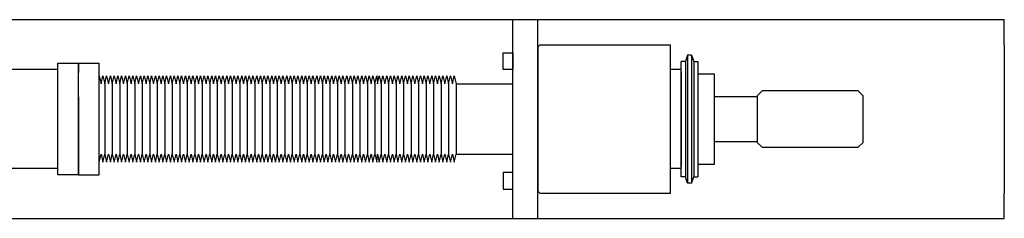
# Model space of a CAD drawing. Units: millimetres. Extents: x -12874 to 17348, y -14954 to 2599.
# Drawn here: x 13470 to 14226, y -9973 to -9820 of the extents above; entities that cross this region are included whole.
import ezdxf

# ---------------------------------------------------------------- set-up
doc = ezdxf.new("R2010")
doc.units = ezdxf.units.MM
doc.layers.add('MOS', color=164, linetype='Continuous')

# ---------------------------------------------------------------- blocks, each defined once
blk = doc.blocks.new('flexhose')
at = {"layer": 'MOS'}
for p, q in [((0, -42.8625), (0, 42.8625)), ((0, 33.3375), (3.175, 26.9875)), ((3.175, 26.9875), (6.35, 33.3375)), ((6.35, 33.3375), (9.525, 26.9875)), ((9.525, 26.9875), (12.7, 33.3375)), ((12.7, 33.3375), (15.875, 26.9875)), ((15.875, 26.9875), (19.05, 33.3375)), ((19.05, 33.3375), (22.225, 26.9875)), ((19.25, 32.3689), (19.25, 33.3375)), ((22.225, 26.9875), (25.4, 33.3375)), ((25.4, 33.3375), (28.575, 26.9875)), ((28.575, 26.9875), (31.75, 33.3375)), ((31.75, 33.3375), (34.925, 26.9875)), ((34.925, 26.9875), (38.1, 33.3375)), ((38.1, 33.3375), (41.275, 26.9875)), ((41.275, 26.9875), (44.45, 33.3375)), ((44.45, 33.3375), (47.625, 26.9875)), ((47.625, 26.9875), (50.8, 33.3375)), ((50.8, 33.3375), (53.975, 26.9875)), ((53.975, 26.9875), (57.15, 33.3375)), ((57.15, 33.3375), (60.325, 26.9875)), ((60.325, 26.9875), (63.5, 33.3375)), ((63.5, 33.3375), (66.675, 26.9875)), ((63.7, 32.3689), (63.7, 33.3375)), ((66.675, 26.9875), (69.85, 33.3375)), ((69.85, 33.3375), (73.025, 26.9875)), ((73.025, 26.9875), (76.2, 33.3375)), ((76.2, 33.3375), (79.375, 26.9875)), ((79.375, 26.9875), (82.55, 33.3375)), ((82.55, 33.3375), (85.725, 26.9875)), ((85.725, 26.9875), (88.9, 33.3375)), ((88.9, 33.3375), (92.075, 26.9875)), ((92.075, 26.9875), (95.25, 33.3375)), ((95.25, 33.3375), (98.425, 26.9875)), ((98.425, 26.9875), (101.6, 33.3375)), ((101.6, 33.3375), (104.775, 26.9875)), ((104.775, 26.9875), (107.95, 33.3375)), ((107.95, 33.3375), (111.125, 26.9875)), ((111.125, 26.9875), (114.3, 33.3375)), ((114.3, 33.3375), (117.475, 26.9875)), ((117.475, 26.9875), (120.65, 33.3375)), ((120.65, 33.3375), (123.825, 26.9875)), ((123.825, 26.9875), (127, 33.3375)), ((127, 33.3375), (130.175, 26.9875)), ((130.175, 26.9875), (133.35, 33.3375)), ((133.35, 33.3375), (136.525, 26.9875)), ((136.525, 26.9875), (139.7, 33.3375)), ((139.7, 33.3375), (142.875, 26.9875)), ((142.875, 26.9875), (146.05, 33.3375)), ((146.05, 33.3375), (149.225, 26.9875)), ((149.225, 26.9875), (152.4, 33.3375)), ((152.4, 33.3375), (155.575, 26.9875)), ((155.575, 26.9875), (158.75, 33.3375)), ((158.75, 33.3375), (161.925, 26.9875)), ((161.925, 26.9875), (165.1, 33.3375)), ((165.1, 33.3375), (168.275, 26.9875)), ((168.275, 26.9875), (171.45, 33.3375)), ((171.45, 33.3375), (174.625, 26.9875)), ((174.625, 26.9875), (177.8, 33.3375)), ((177.8, 33.3375), (180.975, 26.9875)), ((180.975, 26.9875), (184.15, 33.3375)), ((184.15, 33.3375), (187.325, 26.9875)), ((187.325, 26.9875), (190.5, 33.3375)), ((190.5, 33.3375), (193.675, 26.9875)), ((193.675, 26.9875), (196.85, 33.3375)), ((196.85, 33.3375), (200.025, 26.9875)), ((197.05, 32.3689), (197.05, 33.3375)), ((200.025, 26.9875), (203.2, 33.3375)), ((203.2, 33.3375), (206.375, 26.9875)), ((206.375, 26.9875), (209.55, 33.3375)), ((209.55, 33.3375), (212.725, 26.9875)), ((212.725, 26.9875), (215.9, 33.3375)), ((215.9, 33.3375), (219.075, 26.9875)), ((219.075, 26.9875), (222.25, 33.3375)), ((222.25, 33.3375), (225.425, 26.9875)), ((225.425, 26.9875), (228.6, 33.3375)), ((225.425, 26.9875), (228.6, 33.3375)), ((228.6, 33.3375), (231.775, 26.9875)), ((228.6, 33.3375), (231.775, 26.9875)), ((231.775, 26.9875), (234.95, 33.3375)), ((234.95, 33.3375), (238.125, 26.9875)), ((238.125, 26.9875), (241.3, 33.3375)), ((241.3, 33.3375), (244.475, 26.9875)), ((244.475, 26.9875), (247.65, 33.3375)), ((247.65, 33.3375), (250.825, 26.9875)), ((250.825, 26.9875), (254, 33.3375)), ((254, 33.3375), (257.175, 26.9875)), ((257.175, 26.9875), (260.35, 33.3375)), ((260.35, 33.3375), (263.525, 26.9875)), ((263.525, 26.9875), (266.7, 33.3375)), ((266.7, 33.3375), (269.875, 26.9875)), ((266.9, 32.3689), (266.9, 33.3375)), ((269.875, 26.9875), (273.05, 33.3375)), ((273.05, 33.3375), (276.225, 26.9875)), ((276.225, 26.9875), (279.4, 33.3375)), ((279.4, 33.3375), (282.575, 26.9875)), ((282.575, 26.9875), (285.75, 33.3375)), ((285.75, 33.3375), (288.925, 26.9875)), ((288.925, 26.9875), (292.1, 33.3375)), ((292.1, 33.3375), (295.275, 26.9875)), ((295.275, 26.9875), (298.45, 33.3375)), ((295.275, 26.9875), (298.45, 33.3375)), ((298.45, 33.3375), (301.625, 26.9875)), ((298.45, 33.3375), (301.625, 26.9875)), ((301.625, 26.9875), (304.8, 33.3375)), ((304.8, 33.3375), (307.975, 26.9875)), ((307.975, 26.9875), (311.15, 33.3375)), ((311.15, 33.3375), (314.325, 26.9875)), ((314.325, 26.9875), (317.5, 33.3375)), ((317.5, 33.3375), (320.675, 26.9875)), ((320.675, 26.9875), (323.85, 33.3375)), ((323.85, 33.3375), (327.025, 26.9875)), ((327.025, 26.9875), (330.2, 33.3375)), ((330.2, 33.3375), (333.375, 26.9875)), ((333.375, 26.9875), (336.55, 33.3375)), ((336.55, 33.3375), (339.725, 26.9875)), ((336.75, 32.3689), (336.75, 33.3375)), ((339.725, 26.9875), (342.9, 33.3375)), ((342.9, 33.3375), (346.075, 26.9875)), ((346.075, 26.9875), (349.25, 33.3375)), ((349.25, 33.3375), (352.425, 26.9875)), ((352.425, 26.9875), (355.6, 33.3375)), ((355.6, 33.3375), (358.775, 26.9875)), ((358.775, 26.9875), (361.95, 33.3375)), ((361.95, 33.3375), (365.125, 26.9875)), ((365.125, 26.9875), (368.3, 33.3375)), ((365.125, 26.9875), (368.3, 33.3375)), ((368.3, 33.3375), (371.475, 26.9875)), ((368.3, 33.3375), (371.475, 26.9875)), ((371.475, 26.9875), (374.65, 33.3375)), ((374.65, 33.3375), (377.825, 26.9875)), ((377.825, 26.9875), (381, 33.3375)), ((381, 33.3375), (384.175, 26.9875)), ((384.175, 26.9875), (387.35, 33.3375)), ((387.35, 33.3375), (390.525, 26.9875)), ((390.525, 26.9875), (393.7, 33.3375)), ((393.7, 33.3375), (396.875, 26.9875)), ((396.875, 26.9875), (400.05, 33.3375)), ((400.05, 33.3375), (403.225, 26.9875)), ((403.225, 26.9875), (406.4, 33.3375)), ((406.4, 33.3375), (409.575, 26.9875)), ((409.575, 26.9875), (412.75, 33.3375)), ((412.75, 33.3375), (415.925, 26.9875)), ((415.925, 26.9875), (419.1, 33.3375)), ((419.1, 33.3375), (422.275, 26.9875)), ((422.275, 26.9875), (425.45, 33.3375)), ((425.45, 33.3375), (428.625, 26.9875)), ((425.65, 32.3689), (425.65, 33.3375)), ((428.625, 26.9875), (431.8, 33.3375)), ((431.8, 33.3375), (434.975, 26.9875)), ((434.975, 26.9875), (438.15, 33.3375)), ((438.15, 33.3375), (441.325, 26.9875)), ((441.325, 26.9875), (444.5, 33.3375)), ((444.5, 33.3375), (447.675, 26.9875)), ((447.675, 26.9875), (450.85, 33.3375)), ((450.85, 33.3375), (454.025, 26.9875)), ((454.025, 26.9875), (457.2, 33.3375)), ((454.025, 26.9875), (457.2, 33.3375)), ((457.2, 33.3375), (460.375, 26.9875)), ((457.2, 33.3375), (460.375, 26.9875)), ((460.375, 26.9875), (463.55, 33.3375)), ((463.55, 33.3375), (466.725, 26.9875)), ((466.725, 26.9875), (469.9, 33.3375)), ((469.9, 33.3375), (470.931, 26.9875)), ((470.931, 26.9875), (474.106, 33.3375)), ((474.106, 33.3375), (477.281, 26.9875)), ((477.281, 26.9875), (480.456, 33.3375)), ((480.456, 33.3375), (483.631, 26.9875)), ((483.631, 26.9875), (486.806, 33.3375)), ((486.806, 33.3375), (489.981, 26.9875)), ((489.981, 26.9875), (493.156, 33.3375)), ((493.156, 33.3375), (496.331, 26.9875)), ((496.331, 26.9875), (499.506, 33.3375)), ((499.506, 33.3375), (502.681, 26.9875)), ((499.706, 32.3689), (499.706, 33.3375)), ((502.681, 26.9875), (505.856, 33.3375)), ((505.856, 33.3375), (509.031, 26.9875)), ((509.031, 26.9875), (512.206, 33.3375)), ((512.206, 33.3375), (515.381, 26.9875)), ((515.381, 26.9875), (518.556, 33.3375)), ((518.556, 33.3375), (521.731, 26.9875)), ((521.731, 26.9875), (524.906, 33.3375)), ((524.906, 33.3375), (528.081, 26.9875)), ((528.081, 26.9875), (531.256, 33.3375)), ((528.081, 26.9875), (531.256, 33.3375)), ((531.256, 33.3375), (534.431, 26.9875)), ((531.256, 33.3375), (534.431, 26.9875)), ((534.431, 26.9875), (537.606, 33.3375)), ((537.606, 33.3375), (540.781, 26.9875)), ((540.781, 26.9875), (543.956, 33.3375)), ((543.956, 33.3375), (547.131, 26.9875)), ((547.131, 26.9875), (550.306, 33.3375)), ((550.306, 33.3375), (553.481, 26.9875)), ((553.481, 26.9875), (556.656, 33.3375)), ((556.656, 33.3375), (559.831, 26.9875)), ((559.831, 26.9875), (563.006, 33.3375)), ((563.006, 33.3375), (566.181, 26.9875)), ((566.181, 26.9875), (569.356, 33.3375)), ((569.356, 33.3375), (572.531, 26.9875)), ((569.556, 32.3689), (569.556, 33.3375)), ((572.531, 26.9875), (575.706, 33.3375)), ((575.706, 33.3375), (578.881, 26.9875)), ((578.881, 26.9875), (582.056, 33.3375)), ((582.056, 33.3375), (585.231, 26.9875)), ((585.231, 26.9875), (588.406, 33.3375)), ((588.406, 33.3375), (591.581, 26.9875)), ((591.581, 26.9875), (594.756, 33.3375)), ((594.756, 33.3375), (597.931, 26.9875)), ((597.931, 26.9875), (601.106, 33.3375)), ((601.106, 33.3375), (604.281, 26.9875)), ((601.106, 33.3375), (604.281, 26.9875)), ((9.525, 26.9875), (9.525, -26.9875)), ((22.225, 26.9875), (22.225, -26.9875)), ((34.925, 26.9875), (34.925, -26.9875)), ((47.625, 26.9875), (47.625, -26.9875)), ((60.325, 26.9875), (60.325, -26.9875)), ((73.025, 26.9875), (73.025, -26.9875)), ((85.725, 26.9875), (85.725, -26.9875)), ((98.425, 26.9875), (98.425, -26.9875)), ((111.125, 26.9875), (111.125, -26.9875)), ((123.825, 26.9875), (123.825, -26.9875)), ((136.525, 26.9875), (136.525, -26.9875)), ((149.225, 26.9875), (149.225, -26.9875)), ((161.925, 26.9875), (161.925, -26.9875)), ((174.625, 26.9875), (174.625, -26.9875)), ((187.325, 26.9875), (187.325, -26.9875)), ((200.025, 26.9875), (200.025, -26.9875)), ((212.725, 26.9875), (212.725, -26.9875)), ((225.425, 26.9875), (225.425, -26.9875)), ((238.125, 26.9875), (238.125, -26.9875)), ((250.825, 26.9875), (250.825, -26.9875)), ((263.525, 26.9875), (263.525, -26.9875)), ((276.225, 26.9875), (276.225, -26.9875)), ((288.925, 26.9875), (288.925, -26.9875)), ((301.625, 26.9875), (301.625, -26.9875)), ((301.625, 26.9875), (301.625, -26.9875)), ((314.325, 26.9875), (314.325, -26.9875)), ((327.025, 26.9875), (327.025, -26.9875)), ((339.725, 26.9875), (339.725, -26.9875)), ((352.425, 26.9875), (352.425, -26.9875)), ((365.125, 26.9875), (365.125, -26.9875)), ((377.825, 26.9875), (377.825, -26.9875)), ((390.525, 26.9875), (390.525, -26.9875)), ((403.225, 26.9875), (403.225, -26.9875)), ((415.925, 26.9875), (415.925, -26.9875)), ((428.625, 26.9875), (428.625, -26.9875)), ((441.325, 26.9875), (441.325, -26.9875)), ((454.025, 26.9875), (454.025, -26.9875)), ((466.725, 26.9875), (466.725, -26.9875)), ((477.281, 26.9875), (477.281, -26.9875)), ((489.981, 26.9875), (489.981, -26.9875)), ((502.681, 26.9875), (502.681, -26.9875)), ((515.381, 26.9875), (515.381, -26.9875)), ((528.081, 26.9875), (528.081, -26.9875)), ((540.781, 26.9875), (540.781, -26.9875)), ((553.481, 26.9875), (553.481, -26.9875)), ((566.181, 26.9875), (566.181, -26.9875)), ((578.881, 26.9875), (578.881, -26.9875)), ((591.581, 26.9875), (591.581, -26.9875)), ((604.281, 26.9875), (604.281, -26.9875)), ((604.281, 26.9875), (604.281, -26.9875)), ((0, -33.3375), (3.175, -26.9875)), ((3.175, -26.9875), (6.35, -33.3375)), ((6.35, -33.3375), (9.525, -26.9875)), ((9.525, -26.9875), (12.7, -33.3375)), ((12.7, -33.3375), (15.875, -26.9875)), ((15.875, -26.9875), (19.05, -33.3375)), ((19.05, -33.3375), (22.225, -26.9875)), ((22.225, -26.9875), (25.4, -33.3375)), ((25.4, -33.3375), (28.575, -26.9875)), ((28.575, -26.9875), (31.75, -33.3375)), ((31.75, -33.3375), (34.925, -26.9875)), ((34.925, -26.9875), (38.1, -33.3375)), ((38.1, -33.3375), (41.275, -26.9875)), ((41.275, -26.9875), (44.45, -33.3375)), ((44.45, -33.3375), (47.625, -26.9875)), ((47.625, -26.9875), (50.8, -33.3375)), ((50.8, -33.3375), (53.975, -26.9875)), ((53.975, -26.9875), (57.15, -33.3375)), ((57.15, -33.3375), (60.325, -26.9875)), ((60.325, -26.9875), (63.5, -33.3375)), ((63.5, -33.3375), (66.675, -26.9875)), ((66.675, -26.9875), (69.85, -33.3375)), ((69.85, -33.3375), (73.025, -26.9875)), ((73.025, -26.9875), (76.2, -33.3375)), ((76.2, -33.3375), (79.375, -26.9875)), ((79.375, -26.9875), (82.55, -33.3375)), ((82.55, -33.3375), (85.725, -26.9875)), ((85.725, -26.9875), (88.9, -33.3375)), ((88.9, -33.3375), (92.075, -26.9875)), ((92.075, -26.9875), (95.25, -33.3375)), ((95.25, -33.3375), (98.425, -26.9875)), ((98.425, -26.9875), (101.6, -33.3375)), ((101.6, -33.3375), (104.775, -26.9875)), ((104.775, -26.9875), (107.95, -33.3375)), ((107.95, -33.3375), (111.125, -26.9875)), ((111.125, -26.9875), (114.3, -33.3375)), ((114.3, -33.3375), (117.475, -26.9875)), ((117.475, -26.9875), (120.65, -33.3375)), ((120.65, -33.3375), (123.825, -26.9875)), ((123.825, -26.9875), (127, -33.3375)), ((127, -33.3375), (130.175, -26.9875)), ((130.175, -26.9875), (133.35, -33.3375)), ((133.35, -33.3375), (136.525, -26.9875)), ((136.525, -26.9875), (139.7, -33.3375)), ((139.7, -33.3375), (142.875, -26.9875)), ((142.875, -26.9875), (146.05, -33.3375)), ((146.05, -33.3375), (149.225, -26.9875)), ((149.225, -26.9875), (152.4, -33.3375)), ((152.4, -33.3375), (155.575, -26.9875)), ((155.575, -26.9875), (158.75, -33.3375)), ((158.75, -33.3375), (161.925, -26.9875)), ((161.925, -26.9875), (165.1, -33.3375)), ((165.1, -33.3375), (168.275, -26.9875)), ((168.275, -26.9875), (171.45, -33.3375)), ((171.45, -33.3375), (174.625, -26.9875)), ((174.625, -26.9875), (177.8, -33.3375)), ((177.8, -33.3375), (180.975, -26.9875)), ((180.975, -26.9875), (184.15, -33.3375)), ((184.15, -33.3375), (187.325, -26.9875)), ((187.325, -26.9875), (190.5, -33.3375)), ((190.5, -33.3375), (193.675, -26.9875)), ((193.675, -26.9875), (196.85, -33.3375)), ((196.85, -33.3375), (200.025, -26.9875)), ((200.025, -26.9875), (203.2, -33.3375)), ((203.2, -33.3375), (206.375, -26.9875)), ((206.375, -26.9875), (209.55, -33.3375)), ((209.55, -33.3375), (212.725, -26.9875)), ((212.725, -26.9875), (215.9, -33.3375)), ((215.9, -33.3375), (219.075, -26.9875)), ((219.075, -26.9875), (222.25, -33.3375)), ((222.25, -33.3375), (225.425, -26.9875)), ((225.425, -26.9875), (228.6, -33.3375)), ((225.425, -26.9875), (228.6, -33.3375)), ((228.6, -33.3375), (231.775, -26.9875)), ((228.6, -33.3375), (231.775, -26.9875)), ((231.775, -26.9875), (234.95, -33.3375)), ((234.95, -33.3375), (238.125, -26.9875)), ((238.125, -26.9875), (241.3, -33.3375)), ((241.3, -33.3375), (244.475, -26.9875)), ((244.475, -26.9875), (247.65, -33.3375)), ((247.65, -33.3375), (250.825, -26.9875)), ((250.825, -26.9875), (254, -33.3375)), ((254, -33.3375), (257.175, -26.9875)), ((257.175, -26.9875), (260.35, -33.3375)), ((260.35, -33.3375), (263.525, -26.9875)), ((263.525, -26.9875), (266.7, -33.3375)), ((266.7, -33.3375), (269.875, -26.9875)), ((269.875, -26.9875), (273.05, -33.3375)), ((273.05, -33.3375), (276.225, -26.9875)), ((276.225, -26.9875), (279.4, -33.3375)), ((279.4, -33.3375), (282.575, -26.9875)), ((282.575, -26.9875), (285.75, -33.3375)), ((285.75, -33.3375), (288.925, -26.9875)), ((288.925, -26.9875), (292.1, -33.3375)), ((292.1, -33.3375), (295.275, -26.9875)), ((295.275, -26.9875), (298.45, -33.3375)), ((295.275, -26.9875), (298.45, -33.3375)), ((298.45, -33.3375), (301.625, -26.9875)), ((298.45, -33.3375), (301.625, -26.9875)), ((301.625, -26.9875), (304.8, -33.3375)), ((304.8, -33.3375), (307.975, -26.9875)), ((307.975, -26.9875), (311.15, -33.3375)), ((311.15, -33.3375), (314.325, -26.9875)), ((314.325, -26.9875), (317.5, -33.3375)), ((317.5, -33.3375), (320.675, -26.9875)), ((320.675, -26.9875), (323.85, -33.3375)), ((323.85, -33.3375), (327.025, -26.9875)), ((327.025, -26.9875), (330.2, -33.3375)), ((330.2, -33.3375), (333.375, -26.9875)), ((333.375, -26.9875), (336.55, -33.3375)), ((336.55, -33.3375), (339.725, -26.9875)), ((339.725, -26.9875), (342.9, -33.3375)), ((342.9, -33.3375), (346.075, -26.9875)), ((346.075, -26.9875), (349.25, -33.3375)), ((349.25, -33.3375), (352.425, -26.9875)), ((352.425, -26.9875), (355.6, -33.3375)), ((355.6, -33.3375), (358.775, -26.9875)), ((358.775, -26.9875), (361.95, -33.3375)), ((361.95, -33.3375), (365.125, -26.9875)), ((365.125, -26.9875), (368.3, -33.3375)), ((365.125, -26.9875), (368.3, -33.3375)), ((368.3, -33.3375), (371.475, -26.9875)), ((368.3, -33.3375), (371.475, -26.9875)), ((371.475, -26.9875), (374.65, -33.3375)), ((374.65, -33.3375), (377.825, -26.9875)), ((377.825, -26.9875), (381, -33.3375)), ((381, -33.3375), (384.175, -26.9875)), ((384.175, -26.9875), (387.35, -33.3375)), ((387.35, -33.3375), (390.525, -26.9875)), ((390.525, -26.9875), (393.7, -33.3375)), ((393.7, -33.3375), (396.875, -26.9875)), ((396.875, -26.9875), (400.05, -33.3375)), ((400.05, -33.3375), (403.225, -26.9875)), ((403.225, -26.9875), (406.4, -33.3375)), ((406.4, -33.3375), (409.575, -26.9875)), ((409.575, -26.9875), (412.75, -33.3375)), ((412.75, -33.3375), (415.925, -26.9875)), ((415.925, -26.9875), (419.1, -33.3375)), ((419.1, -33.3375), (422.275, -26.9875)), ((422.275, -26.9875), (425.45, -33.3375)), ((425.45, -33.3375), (428.625, -26.9875)), ((428.625, -26.9875), (431.8, -33.3375)), ((431.8, -33.3375), (434.975, -26.9875)), ((434.975, -26.9875), (438.15, -33.3375)), ((438.15, -33.3375), (441.325, -26.9875)), ((441.325, -26.9875), (444.5, -33.3375)), ((444.5, -33.3375), (447.675, -26.9875)), ((447.675, -26.9875), (450.85, -33.3375)), ((450.85, -33.3375), (454.025, -26.9875)), ((454.025, -26.9875), (457.2, -33.3375)), ((454.025, -26.9875), (457.2, -33.3375)), ((457.2, -33.3375), (460.375, -26.9875)), ((457.2, -33.3375), (460.375, -26.9875)), ((460.375, -26.9875), (463.55, -33.3375)), ((463.55, -33.3375), (466.725, -26.9875)), ((466.725, -26.9875), (469.9, -33.3375)), ((469.9, -33.3375), (470.931, -26.9875)), ((470.931, -26.9875), (474.106, -33.3375)), ((474.106, -33.3375), (477.281, -26.9875)), ((477.281, -26.9875), (480.456, -33.3375)), ((480.456, -33.3375), (483.631, -26.9875)), ((483.631, -26.9875), (486.806, -33.3375)), ((486.806, -33.3375), (489.981, -26.9875)), ((489.981, -26.9875), (493.156, -33.3375)), ((493.156, -33.3375), (496.331, -26.9875)), ((496.331, -26.9875), (499.506, -33.3375)), ((499.506, -33.3375), (502.681, -26.9875)), ((502.681, -26.9875), (505.856, -33.3375)), ((505.856, -33.3375), (509.031, -26.9875)), ((509.031, -26.9875), (512.206, -33.3375)), ((512.206, -33.3375), (515.381, -26.9875)), ((515.381, -26.9875), (518.556, -33.3375)), ((518.556, -33.3375), (521.731, -26.9875)), ((521.731, -26.9875), (524.906, -33.3375)), ((524.906, -33.3375), (528.081, -26.9875)), ((528.081, -26.9875), (531.256, -33.3375)), ((528.081, -26.9875), (531.256, -33.3375)), ((531.256, -33.3375), (534.431, -26.9875)), ((531.256, -33.3375), (534.431, -26.9875)), ((534.431, -26.9875), (537.606, -33.3375)), ((537.606, -33.3375), (540.781, -26.9875)), ((540.781, -26.9875), (543.956, -33.3375)), ((543.956, -33.3375), (547.131, -26.9875)), ((547.131, -26.9875), (550.306, -33.3375)), ((550.306, -33.3375), (553.481, -26.9875)), ((553.481, -26.9875), (556.656, -33.3375)), ((556.656, -33.3375), (559.831, -26.9875)), ((559.831, -26.9875), (563.006, -33.3375)), ((563.006, -33.3375), (566.181, -26.9875)), ((566.181, -26.9875), (569.356, -33.3375)), ((569.356, -33.3375), (572.531, -26.9875)), ((572.531, -26.9875), (575.706, -33.3375)), ((575.706, -33.3375), (578.881, -26.9875)), ((578.881, -26.9875), (582.056, -33.3375)), ((582.056, -33.3375), (585.231, -26.9875)), ((585.231, -26.9875), (588.406, -33.3375)), ((588.406, -33.3375), (591.581, -26.9875)), ((591.581, -26.9875), (594.756, -33.3375)), ((594.756, -33.3375), (597.931, -26.9875)), ((597.931, -26.9875), (601.106, -33.3375)), ((601.106, -33.3375), (604.281, -26.9875)), ((601.106, -33.3375), (604.281, -26.9875))]:
    blk.add_line(p, q, dxfattribs=at)

msp = doc.modelspace()

# ---------------------------------------------------------------- linework, layer by layer
at = {"layer": 'MOS', "linetype": 'Continuous'}
for p, q in [((13441.239, -9819.562), (14226.239, -9819.562)), ((13848.989, -9934), (13848.989, -9819.562)), ((13868.039, -9972.562), (13868.039, -9819.562)), ((14226.239, -9838.912), (14226.239, -9819.562)), ((13869.627, -9838.912), (13868.039, -9840.499)), ((13868.039, -9840.499), (13868.039, -9951.624)), ((13869.627, -9838.912), (13969.957, -9838.912)), ((13969.957, -9854.787), (13969.957, -9838.912)), ((13983.001, -9846.936), (13981.413, -9851.698)), ((13983.001, -9846.936), (13983.001, -9945.361)), ((13986.176, -9846.936), (13983.001, -9846.936)), ((13986.176, -9846.936), (13986.176, -9945.361)), ((13986.176, -9846.936), (13987.763, -9851.698)), ((13499.474, -9857.962), (13441.239, -9857.962)), ((13499.474, -9938.924), (13499.474, -9853.199)), ((13499.474, -9853.199), (13515.349, -9853.199)), ((13499.474, -9934.162), (13499.474, -9857.962)), ((13515.349, -9938.924), (13515.349, -9853.199)), ((13515.349, -9853.199), (13531.224, -9853.199)), ((13515.349, -9853.199), (13515.349, -9860.195)), ((13515.349, -9860.195), (13515.349, -9853.199)), ((13969.957, -9937.337), (13969.957, -9854.787)), ((13978.238, -9857.962), (13969.957, -9857.962)), ((13981.413, -9851.698), (13978.238, -9851.698)), ((13978.238, -9940.598), (13978.238, -9851.698)), ((13981.413, -9851.698), (13981.413, -9940.598)), ((13987.763, -9851.698), (13987.763, -9940.598)), ((13987.763, -9851.698), (13990.938, -9851.698)), ((13990.938, -9851.698), (13990.938, -9940.598)), ((13978.238, -9859.549), (13978.238, -9932.574)), ((13805.305, -9869.074), (13848.989, -9869.074)), ((13515.349, -9878.969), (13515.349, -9938.924)), ((13978.238, -9877.012), (13978.238, -9915.112)), ((14003.638, -9878.826), (14036.53, -9878.826)), ((14003.638, -9913.471), (14036.53, -9913.471)), ((13805.305, -9923.049), (13848.989, -9923.049)), ((13848.989, -9972.562), (13848.989, -9929.437)), ((13499.474, -9934.162), (13441.239, -9934.162)), ((13515.349, -9938.924), (13499.474, -9938.924)), ((13515.349, -9938.924), (13531.224, -9938.924)), ((13978.238, -9934.162), (13969.957, -9934.162)), ((13969.957, -9953.212), (13969.957, -9937.337)), ((13981.413, -9940.598), (13978.238, -9940.598)), ((13983.001, -9945.361), (13981.413, -9940.598)), ((13986.176, -9945.361), (13987.763, -9940.598)), ((13987.763, -9940.598), (13990.938, -9940.598)), ((13986.176, -9945.361), (13983.001, -9945.361)), ((13869.627, -9953.212), (13868.039, -9951.624)), ((13869.627, -9953.212), (13969.957, -9953.212)), ((14226.239, -9972.562), (14226.239, -9953.212)), ((13441.239, -9972.562), (14226.239, -9972.562))]:
    msp.add_line(p, q, dxfattribs=at)
at = {"layer": 'MOS'}
msp.add_line((14226.239, -9838.912), (14226.239, -9953.212), dxfattribs=at)
at = {"layer": 'MOS', "linetype": 'Continuous'}
for points in [[(13841.369, -9857.923), (13841.369, -9845.223), (13848.989, -9845.223), (13848.989, -9857.923)], [(13990.938, -9861.477), (13990.938, -9930.819), (14003.638, -9930.819), (14003.638, -9861.477)], [(14036.53, -9878.241), (14036.53, -9914.055), (14040.34, -9917.865), (14114.128, -9917.865), (14117.938, -9914.055), (14117.938, -9878.241), (14114.128, -9874.431), (14040.34, -9874.431)], [(13841.369, -9937.375), (13841.369, -9950.075), (13848.989, -9950.075), (13848.989, -9937.375)]]:
    msp.add_lwpolyline(points, close=True, dxfattribs=at)

# ---------------------------------------------------------------- block references
at = {"layer": 'MOS', "xscale": 0.4536000000007334}
msp.add_blockref('flexhose', (13531.224, -9896.062), dxfattribs=at)

doc.saveas('drawing.dxf')
